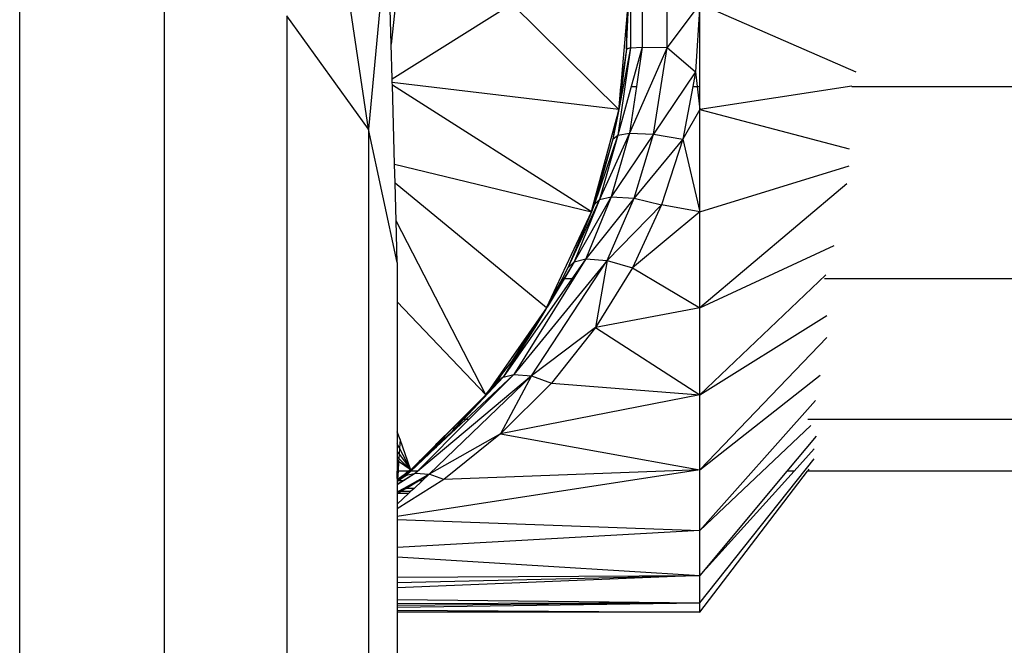
# Model space of a CAD drawing. Units: millimetres. Extents: x 0 to 291, y 0 to 204.
# Drawn here: x 137 to 138, y 141 to 142 of the extents above; entities that cross this region are included whole.
import ezdxf

# ---------------------------------------------------------------- set-up
doc = ezdxf.new("R2010")
doc.units = ezdxf.units.MM

# ---------------------------------------------------------------- blocks, each defined once
blk = doc.blocks.new('A$C429A5B92')
at = {"color": 7, "linetype": 'Continuous'}
for p, q in [((4030.199, 1950.7), (4027.202, 1970.864)), ((4010.698, 1916.96), (4010.698, 1962.739)), ((4031.277, 1962.403), (4030.199, 1950.7)), ((4018.775, 1961.254), (4018.775, 1915.824)), ((4031.469, 1955.448), (4031.3, 1961.572)), ((4044.615, 1955.164), (4044.847, 1960.166)), ((4044.847, 1960.166), (4044.848, 1955.246)), ((4045.494, 1960.126), (4045.495, 1955.285)), ((4046.885, 1955.264), (4046.884, 1960.148)), ((4031.706, 1957.706), (4031.469, 1955.448)), ((4031.522, 1953.511), (4038.209, 1957.706)), ((4044.194, 1951.799), (4038.209, 1957.706)), ((4044.615, 1955.164), (4044.711, 1957.706)), ((4044.616, 1956.615), (4044.711, 1957.706)), ((4048.713, 1957.706), (4046.885, 1955.264)), ((4048.713, 1957.706), (4048.474, 1953.897)), ((4048.713, 1957.706), (4057.436, 1953.897)), ((4048.713, 1953.092), (4048.713, 1957.706)), ((4025.624, 1957.027), (4025.624, 1912.588)), ((4030.199, 1950.7), (4025.624, 1957.027)), ((4044.313, 1953.15), (4044.616, 1956.615)), ((4044.616, 1956.615), (4044.615, 1955.164)), ((4031.522, 1953.511), (4031.469, 1955.448)), ((4044.848, 1955.246), (4044.128, 1950.362)), ((4044.615, 1955.164), (4044.313, 1953.15)), ((4044.615, 1955.164), (4044.356, 1953.092)), ((4044.848, 1955.246), (4044.431, 1953.092)), ((4044.848, 1955.246), (4044.615, 1955.164)), ((4046.885, 1955.264), (4044.777, 1950.471)), ((4044.848, 1955.246), (4045.495, 1955.285)), ((4045.495, 1955.285), (4044.886, 1953.092)), ((4045.495, 1955.285), (4045.168, 1953.092)), ((4045.495, 1955.285), (4046.885, 1955.264)), ((4046.119, 1950.411), (4046.885, 1955.264)), ((4046.885, 1955.264), (4048.474, 1953.897)), ((4048.474, 1953.897), (4046.119, 1950.411)), ((4048.474, 1953.897), (4048.322, 1953.092)), ((4048.474, 1953.897), (4048.566, 1953.092)), ((4031.528, 1953.305), (4031.522, 1953.511)), ((4044.194, 1951.799), (4031.528, 1953.305)), ((4031.532, 1953.156), (4031.528, 1953.305)), ((4042.66, 1946.073), (4031.532, 1953.156)), ((4031.654, 1948.734), (4031.532, 1953.156)), ((4044.886, 1953.092), (4044.128, 1950.362)), ((4044.205, 1951.926), (4044.307, 1953.092)), ((4044.431, 1953.092), (4044.219, 1951.996)), ((4044.356, 1953.092), (4044.219, 1951.996)), ((4044.307, 1953.092), (4044.313, 1953.15)), ((4044.307, 1953.092), (4044.356, 1953.092)), ((4044.356, 1953.092), (4044.431, 1953.092)), ((4045.168, 1953.092), (4044.777, 1950.471)), ((4044.886, 1953.092), (4045.168, 1953.092)), ((4048.322, 1953.092), (4047.762, 1950.137)), ((4048.322, 1953.092), (4048.566, 1953.092)), ((4048.566, 1953.092), (4048.713, 1951.799)), ((4048.566, 1953.092), (4048.713, 1953.092)), ((4057.221, 1953.108), (4048.713, 1951.799)), ((4048.713, 1951.799), (4048.713, 1953.092)), ((4057.214, 1953.092), (4118.849, 1953.092)), ((4044.194, 1951.799), (4043.859, 1950.137)), ((4044.146, 1951.619), (4044.194, 1951.799)), ((4044.219, 1951.996), (4044.194, 1951.799)), ((4044.194, 1951.799), (4044.205, 1951.926)), ((4044.219, 1951.996), (4044.205, 1951.926)), ((4048.713, 1951.799), (4047.762, 1950.137)), ((4048.713, 1946.073), (4048.713, 1951.799)), ((4048.713, 1951.799), (4057.066, 1949.596)), ((4044.146, 1951.619), (4043.859, 1950.137)), ((4044.001, 1951.076), (4044.146, 1951.619)), ((4030.199, 1950.7), (4030.199, 1907.746)), ((4031.806, 1943.237), (4030.199, 1950.7)), ((4042.704, 1946.238), (4044.001, 1951.076)), ((4044.001, 1951.076), (4043.859, 1950.137)), ((4043.859, 1950.137), (4042.72, 1946.275)), ((4044.128, 1950.362), (4042.801, 1946.472)), ((4043.859, 1950.137), (4042.801, 1946.472)), ((4044.777, 1950.471), (4043.113, 1946.77)), ((4044.128, 1950.362), (4043.113, 1946.77)), ((4044.777, 1950.471), (4043.76, 1946.913)), ((4046.119, 1950.411), (4043.76, 1946.913)), ((4043.859, 1950.137), (4044.128, 1950.362)), ((4044.128, 1950.362), (4044.777, 1950.471)), ((4044.777, 1950.471), (4046.119, 1950.411)), ((4045.039, 1946.835), (4046.119, 1950.411)), ((4047.762, 1950.137), (4045.039, 1946.835)), ((4046.119, 1950.411), (4047.762, 1950.137)), ((4047.762, 1950.137), (4046.579, 1946.472)), ((4047.762, 1950.137), (4048.713, 1946.073)), ((4031.654, 1948.734), (4042.66, 1946.073)), ((4031.683, 1947.682), (4031.654, 1948.734)), ((4048.713, 1946.073), (4057.066, 1948.651)), ((4040.154, 1940.699), (4031.683, 1947.682)), ((4031.742, 1945.567), (4031.683, 1947.682)), ((4056.926, 1947.646), (4048.713, 1940.699)), ((4043.113, 1946.77), (4041.341, 1942.948)), ((4043.76, 1946.913), (4041.699, 1943.287)), ((4043.113, 1946.77), (4041.699, 1943.287)), ((4043.76, 1946.913), (4042.338, 1943.448)), ((4045.039, 1946.835), (4042.338, 1943.448)), ((4042.801, 1946.472), (4043.113, 1946.77)), ((4043.113, 1946.77), (4043.76, 1946.913)), ((4043.535, 1943.36), (4045.039, 1946.835)), ((4043.76, 1946.913), (4045.039, 1946.835)), ((4045.039, 1946.835), (4046.579, 1946.472)), ((4042.801, 1946.472), (4042.66, 1946.073)), ((4042.72, 1946.275), (4042.66, 1946.073)), ((4042.66, 1946.073), (4042.704, 1946.238)), ((4042.72, 1946.275), (4042.704, 1946.238)), ((4042.801, 1946.472), (4042.72, 1946.275)), ((4046.579, 1946.472), (4043.535, 1943.36)), ((4046.579, 1946.472), (4044.947, 1942.948)), ((4048.713, 1946.073), (4046.579, 1946.472)), ((4040.154, 1940.699), (4042.66, 1946.073)), ((4042.66, 1946.073), (4041.341, 1942.948)), ((4048.713, 1946.073), (4044.947, 1942.948)), ((4048.713, 1940.699), (4048.713, 1946.073)), ((4036.753, 1935.842), (4031.742, 1945.567)), ((4031.806, 1943.237), (4031.742, 1945.567)), ((4048.713, 1940.699), (4056.221, 1944.195)), ((4042.338, 1943.448), (4038.318, 1936.988)), ((4042.338, 1943.448), (4041.564, 1942.337)), ((4041.699, 1943.287), (4042.338, 1943.448)), ((4042.338, 1943.448), (4043.535, 1943.36)), ((4031.806, 1943.237), (4031.806, 1941.039)), ((4043.535, 1943.36), (4038.318, 1936.988)), ((4039.31, 1936.902), (4043.535, 1943.36)), ((4041.341, 1942.948), (4041.019, 1942.337)), ((4041.699, 1943.287), (4041.114, 1942.337)), ((4041.699, 1943.287), (4041.131, 1942.337)), ((4041.341, 1942.948), (4041.699, 1943.287)), ((4043.535, 1943.36), (4042.887, 1939.608)), ((4044.947, 1942.948), (4042.887, 1939.608)), ((4043.535, 1943.36), (4044.947, 1942.948)), ((4044.947, 1942.948), (4048.713, 1940.699)), ((4041.564, 1942.337), (4037.721, 1936.831)), ((4041.131, 1942.337), (4040.183, 1940.753)), ((4041.114, 1942.337), (4040.45, 1941.26)), ((4041.019, 1942.337), (4040.45, 1941.26)), ((4041.114, 1942.337), (4041.019, 1942.337)), ((4041.131, 1942.337), (4041.114, 1942.337)), ((4041.564, 1942.337), (4041.131, 1942.337)), ((4048.713, 1935.842), (4055.769, 1942.554)), ((4118.781, 1942.337), (4055.692, 1942.337)), ((4040.45, 1941.26), (4040.183, 1940.753)), ((4036.753, 1935.842), (4031.806, 1941.039)), ((4031.806, 1941.039), (4031.806, 1933.777)), ((4040.154, 1940.699), (4036.753, 1935.842)), ((4040.154, 1940.699), (4039.497, 1939.608)), ((4040.106, 1940.625), (4040.154, 1940.699)), ((4040.183, 1940.753), (4040.154, 1940.699)), ((4048.713, 1940.699), (4042.887, 1939.608)), ((4048.713, 1935.842), (4048.713, 1940.699)), ((4039.197, 1939.226), (4039.792, 1940.142)), ((4040.106, 1940.625), (4039.497, 1939.608)), ((4039.792, 1940.142), (4039.497, 1939.608)), ((4039.792, 1940.142), (4040.106, 1940.625)), ((4048.713, 1935.842), (4055.808, 1940.276)), ((4039.497, 1939.608), (4037.721, 1936.831)), ((4039.497, 1939.608), (4038.997, 1938.902)), ((4039.497, 1939.608), (4039.075, 1939.029)), ((4042.887, 1939.608), (4039.31, 1936.902)), ((4042.887, 1939.608), (4040.423, 1936.496)), ((4042.887, 1939.608), (4048.713, 1935.842)), ((4039.075, 1939.029), (4038.997, 1938.902)), ((4039.014, 1938.944), (4039.197, 1939.226)), ((4039.075, 1939.029), (4039.014, 1938.944)), ((4039.197, 1939.226), (4039.075, 1939.029)), ((4055.808, 1939.057), (4048.713, 1931.65)), ((4038.997, 1938.902), (4037.721, 1936.831)), ((4038.204, 1937.698), (4038.865, 1938.716)), ((4038.865, 1938.716), (4039.014, 1938.944)), ((4038.997, 1938.902), (4038.865, 1938.716)), ((4037.567, 1936.883), (4038.204, 1937.698)), ((4039.31, 1936.902), (4032.828, 1931.468)), ((4033.587, 1931.407), (4039.31, 1936.902)), ((4037.721, 1936.831), (4035.508, 1934.465)), ((4038.318, 1936.988), (4035.634, 1934.465)), ((4038.318, 1936.988), (4035.809, 1934.465)), ((4037.721, 1936.831), (4036.784, 1935.88)), ((4037.068, 1936.245), (4037.567, 1936.883)), ((4037.567, 1936.883), (4037.293, 1936.496)), ((4037.721, 1936.831), (4037.293, 1936.496)), ((4039.31, 1936.902), (4037.58, 1933.654)), ((4037.721, 1936.831), (4038.318, 1936.988)), ((4038.318, 1936.988), (4039.31, 1936.902)), ((4039.31, 1936.902), (4040.423, 1936.496)), ((4048.713, 1931.65), (4055.449, 1936.944)), ((4037.293, 1936.496), (4036.784, 1935.88)), ((4037.293, 1936.496), (4037.068, 1936.245)), ((4040.423, 1936.496), (4037.58, 1933.654)), ((4040.423, 1936.496), (4048.713, 1935.842)), ((4036.696, 1935.78), (4035.492, 1934.465)), ((4036.696, 1935.78), (4035.504, 1934.465)), ((4035.504, 1934.465), (4036.698, 1935.778)), ((4036.321, 1935.41), (4036.694, 1935.783)), ((4036.694, 1935.783), (4036.698, 1935.787)), ((4036.696, 1935.78), (4036.694, 1935.783)), ((4036.698, 1935.782), (4036.696, 1935.78)), ((4036.698, 1935.778), (4036.696, 1935.78)), ((4036.753, 1935.842), (4036.698, 1935.778)), ((4036.698, 1935.787), (4036.733, 1935.822)), ((4036.698, 1935.778), (4036.72, 1935.806)), ((4036.72, 1935.806), (4036.698, 1935.782)), ((4036.698, 1935.782), (4036.698, 1935.787)), ((4036.698, 1935.778), (4036.698, 1935.782)), ((4036.72, 1935.806), (4036.722, 1935.808)), ((4036.753, 1935.842), (4036.722, 1935.808)), ((4036.722, 1935.808), (4036.733, 1935.822)), ((4036.733, 1935.822), (4036.753, 1935.842)), ((4036.777, 1935.872), (4036.753, 1935.842)), ((4036.777, 1935.872), (4037.068, 1936.245)), ((4036.784, 1935.88), (4036.777, 1935.872)), ((4048.713, 1935.842), (4037.58, 1933.654)), ((4048.713, 1931.65), (4048.713, 1935.842)), ((4035.376, 1934.465), (4036.318, 1935.407)), ((4036.318, 1935.407), (4035.39, 1934.465)), ((4036.318, 1935.407), (4035.475, 1934.465)), ((4036.321, 1935.41), (4036.318, 1935.407)), ((4048.713, 1928.249), (4055.182, 1935.532)), ((4035.809, 1934.465), (4032.943, 1931.583)), ((4035.634, 1934.465), (4033.999, 1932.928)), ((4035.475, 1934.465), (4034.955, 1933.884)), ((4035.492, 1934.465), (4034.955, 1933.878)), ((4035.335, 1934.28), (4034.955, 1933.861)), ((4035.335, 1934.28), (4034.955, 1933.873)), ((4035.39, 1934.465), (4034.959, 1934.027)), ((4034.96, 1934.049), (4035.376, 1934.465)), ((4035.363, 1934.31), (4035.335, 1934.28)), ((4035.503, 1934.465), (4035.363, 1934.31)), ((4035.508, 1934.465), (4035.363, 1934.31)), ((4035.39, 1934.465), (4035.376, 1934.465)), ((4035.475, 1934.465), (4035.39, 1934.465)), ((4035.492, 1934.465), (4035.475, 1934.465)), ((4035.503, 1934.465), (4035.492, 1934.465)), ((4035.504, 1934.465), (4035.503, 1934.465)), ((4035.508, 1934.465), (4035.504, 1934.465)), ((4035.634, 1934.465), (4035.508, 1934.465)), ((4035.809, 1934.465), (4035.634, 1934.465)), ((4048.713, 1928.249), (4054.92, 1934.129)), ((4118.594, 1934.465), (4054.763, 1934.465)), ((4031.957, 1933.352), (4031.806, 1933.777)), ((4031.806, 1933.777), (4031.806, 1933.1)), ((4037.58, 1933.654), (4033.587, 1931.407)), ((4034.639, 1933.552), (4033.989, 1932.958)), ((4034.959, 1934.027), (4034.014, 1933.068)), ((4034.024, 1933.113), (4034.96, 1934.049)), ((4034.187, 1933.152), (4034.839, 1933.754)), ((4034.669, 1933.582), (4034.187, 1933.152)), ((4037.58, 1933.654), (4034.399, 1931.114)), ((4034.75, 1933.654), (4034.505, 1933.422)), ((4034.505, 1933.422), (4034.639, 1933.552)), ((4034.75, 1933.654), (4034.639, 1933.552)), ((4034.639, 1933.552), (4034.669, 1933.582)), ((4034.669, 1933.582), (4034.797, 1933.706)), ((4034.75, 1933.654), (4034.669, 1933.582)), ((4034.797, 1933.706), (4034.75, 1933.654)), ((4034.807, 1933.716), (4034.797, 1933.706)), ((4034.853, 1933.766), (4034.807, 1933.716)), ((4034.839, 1933.754), (4034.807, 1933.716)), ((4034.821, 1933.73), (4034.807, 1933.716)), ((4034.821, 1933.73), (4034.955, 1933.861)), ((4034.869, 1933.782), (4034.821, 1933.73)), ((4034.955, 1933.884), (4034.839, 1933.754)), ((4034.839, 1933.754), (4034.853, 1933.766)), ((4034.955, 1933.878), (4034.853, 1933.766)), ((4034.853, 1933.766), (4034.869, 1933.782)), ((4034.955, 1933.873), (4034.869, 1933.782)), ((4034.869, 1933.782), (4034.955, 1933.861)), ((4034.959, 1934.027), (4034.955, 1933.884)), ((4034.955, 1933.884), (4034.955, 1933.878)), ((4034.955, 1933.878), (4034.955, 1933.873)), ((4034.955, 1933.873), (4034.955, 1933.861)), ((4034.96, 1934.049), (4034.959, 1934.027)), ((4037.58, 1933.654), (4048.713, 1931.65)), ((4055.223, 1933.541), (4053.588, 1931.583)), ((4031.927, 1932.867), (4031.806, 1933.1)), ((4031.806, 1933.1), (4031.806, 1932.66)), ((4031.957, 1933.352), (4031.927, 1932.867)), ((4032.548, 1931.688), (4031.957, 1933.352)), ((4033.029, 1932.118), (4033.964, 1933.053)), ((4033.967, 1933.02), (4033.433, 1932.478)), ((4033.973, 1932.96), (4033.433, 1932.478)), ((4033.964, 1933.053), (4034.024, 1933.113)), ((4033.967, 1933.02), (4033.964, 1933.053)), ((4034.014, 1933.068), (4033.967, 1933.02)), ((4033.973, 1932.96), (4033.967, 1933.02)), ((4033.994, 1932.979), (4033.973, 1932.96)), ((4033.973, 1932.954), (4033.992, 1932.972)), ((4033.973, 1932.954), (4033.973, 1932.96)), ((4034.505, 1933.422), (4033.982, 1932.926)), ((4033.992, 1932.972), (4033.989, 1932.958)), ((4033.992, 1932.972), (4034.187, 1933.152)), ((4033.994, 1932.979), (4033.992, 1932.972)), ((4034.187, 1933.152), (4033.994, 1932.979)), ((4034.014, 1933.068), (4033.994, 1932.979)), ((4033.999, 1932.928), (4034.505, 1933.422)), ((4034.024, 1933.113), (4034.014, 1933.068)), ((4031.806, 1932.66), (4031.906, 1932.527)), ((4031.806, 1932.66), (4031.806, 1932.369)), ((4031.906, 1932.527), (4031.891, 1932.288)), ((4031.927, 1932.867), (4031.906, 1932.527)), ((4031.906, 1932.527), (4032.539, 1931.68)), ((4032.543, 1931.684), (4031.927, 1932.867)), ((4033.685, 1932.644), (4032.566, 1931.583)), ((4033.96, 1932.891), (4032.569, 1931.583)), ((4032.928, 1931.964), (4033.685, 1932.644)), ((4033.003, 1932.042), (4033.741, 1932.697)), ((4033.433, 1932.478), (4033.029, 1932.118)), ((4033.974, 1932.944), (4033.128, 1932.169)), ((4033.177, 1932.219), (4033.973, 1932.954)), ((4033.433, 1932.478), (4033.177, 1932.219)), ((4033.685, 1932.644), (4033.96, 1932.891)), ((4033.741, 1932.697), (4033.685, 1932.644)), ((4033.977, 1932.921), (4033.741, 1932.697)), ((4033.741, 1932.697), (4033.96, 1932.891)), ((4033.96, 1932.891), (4033.964, 1932.895)), ((4033.964, 1932.895), (4033.978, 1932.907)), ((4033.974, 1932.944), (4033.973, 1932.954)), ((4033.989, 1932.958), (4033.974, 1932.944)), ((4033.977, 1932.921), (4033.974, 1932.944)), ((4033.982, 1932.926), (4033.977, 1932.921)), ((4033.978, 1932.907), (4033.977, 1932.921)), ((4033.978, 1932.907), (4033.999, 1932.928)), ((4033.982, 1932.926), (4033.978, 1932.907)), ((4033.989, 1932.958), (4033.982, 1932.926)), ((4053.99, 1931.583), (4055.109, 1932.821)), ((4031.891, 1932.288), (4031.806, 1932.369)), ((4031.806, 1932.369), (4031.806, 1932.173)), ((4031.881, 1932.121), (4031.806, 1932.173)), ((4031.806, 1932.173), (4031.806, 1931.583)), ((4031.881, 1932.121), (4031.848, 1931.583)), ((4031.891, 1932.288), (4031.881, 1932.121)), ((4032.529, 1931.672), (4031.881, 1932.121)), ((4032.534, 1931.676), (4031.891, 1932.288)), ((4032.911, 1931.949), (4032.551, 1931.583)), ((4032.561, 1931.65), (4032.911, 1931.949)), ((4032.617, 1931.706), (4032.923, 1932.012)), ((4032.671, 1931.75), (4032.926, 1931.987)), ((4032.926, 1931.984), (4032.671, 1931.75)), ((4032.722, 1931.793), (4032.927, 1931.975)), ((4032.722, 1931.793), (4032.911, 1931.949)), ((4032.911, 1931.949), (4032.913, 1931.951)), ((4032.928, 1931.966), (4032.913, 1931.951)), ((4032.913, 1931.951), (4032.928, 1931.964)), ((4032.923, 1932.012), (4032.934, 1932.023)), ((4032.926, 1931.987), (4032.923, 1932.012)), ((4032.926, 1931.987), (4032.931, 1931.992)), ((4032.931, 1931.989), (4032.926, 1931.984)), ((4032.926, 1931.984), (4032.926, 1931.987)), ((4032.927, 1931.975), (4032.926, 1931.984)), ((4032.927, 1931.975), (4032.93, 1931.977)), ((4032.928, 1931.966), (4032.927, 1931.975)), ((4033.003, 1932.042), (4032.928, 1931.966)), ((4032.93, 1931.977), (4032.928, 1931.966)), ((4032.928, 1931.964), (4032.928, 1931.966)), ((4032.93, 1931.977), (4033.003, 1932.042)), ((4032.931, 1931.989), (4032.93, 1931.977)), ((4032.931, 1931.992), (4033.177, 1932.219)), ((4033.128, 1932.169), (4032.931, 1931.989)), ((4032.934, 1932.023), (4032.931, 1931.992)), ((4032.931, 1931.992), (4032.931, 1931.989)), ((4032.934, 1932.023), (4033.029, 1932.118)), ((4033.128, 1932.169), (4033.003, 1932.042)), ((4033.177, 1932.219), (4033.128, 1932.169)), ((4048.713, 1924.209), (4055.109, 1932.267)), ((4048.713, 1931.65), (4031.806, 1929.042)), ((4031.848, 1931.583), (4031.806, 1931.583)), ((4031.806, 1931.164), (4031.806, 1931.583)), ((4031.848, 1931.583), (4031.82, 1931.131)), ((4031.82, 1931.131), (4032.3, 1931.467)), ((4032.326, 1931.356), (4031.835, 1931.042)), ((4032.43, 1931.583), (4031.848, 1931.583)), ((4032.326, 1931.356), (4031.873, 1931.042)), ((4031.904, 1931.114), (4032.326, 1931.356)), ((4032.479, 1931.583), (4031.917, 1931.125)), ((4031.937, 1931.143), (4032.225, 1931.382)), ((4032.3, 1931.467), (4032.025, 1931.222)), ((4032.225, 1931.382), (4032.025, 1931.222)), ((4032.828, 1931.468), (4032.129, 1931.042)), ((4032.828, 1931.468), (4032.156, 1931.042)), ((4032.477, 1931.583), (4032.225, 1931.382)), ((4032.225, 1931.382), (4032.469, 1931.583)), ((4032.43, 1931.583), (4032.3, 1931.467)), ((4032.3, 1931.467), (4032.466, 1931.583)), ((4032.569, 1931.583), (4032.326, 1931.356)), ((4032.551, 1931.583), (4032.326, 1931.356)), ((4032.566, 1931.583), (4032.326, 1931.356)), ((4032.326, 1931.356), (4032.828, 1931.468)), ((4032.529, 1931.672), (4032.43, 1931.583)), ((4032.466, 1931.583), (4032.43, 1931.583)), ((4032.466, 1931.583), (4032.485, 1931.597)), ((4032.469, 1931.583), (4032.466, 1931.583)), ((4032.469, 1931.583), (4032.485, 1931.597)), ((4032.477, 1931.583), (4032.469, 1931.583)), ((4032.561, 1931.65), (4032.477, 1931.583)), ((4032.479, 1931.583), (4032.477, 1931.583)), ((4032.561, 1931.65), (4032.479, 1931.583)), ((4032.551, 1931.583), (4032.479, 1931.583)), ((4032.485, 1931.597), (4032.555, 1931.655)), ((4032.485, 1931.597), (4032.561, 1931.65)), ((4032.534, 1931.676), (4032.529, 1931.672)), ((4032.555, 1931.655), (4032.529, 1931.672)), ((4032.539, 1931.68), (4032.534, 1931.676)), ((4032.556, 1931.655), (4032.534, 1931.676)), ((4032.543, 1931.684), (4032.539, 1931.68)), ((4032.561, 1931.65), (4032.539, 1931.68)), ((4032.548, 1931.688), (4032.543, 1931.684)), ((4032.558, 1931.657), (4032.543, 1931.684)), ((4032.559, 1931.658), (4032.548, 1931.688)), ((4032.566, 1931.583), (4032.551, 1931.583)), ((4032.561, 1931.65), (4032.555, 1931.655)), ((4032.555, 1931.655), (4032.556, 1931.655)), ((4032.556, 1931.655), (4032.558, 1931.657)), ((4032.561, 1931.65), (4032.556, 1931.655)), ((4032.558, 1931.657), (4032.559, 1931.658)), ((4032.561, 1931.65), (4032.558, 1931.657)), ((4032.561, 1931.65), (4032.559, 1931.658)), ((4032.561, 1931.65), (4032.722, 1931.793)), ((4032.662, 1931.743), (4032.561, 1931.65)), ((4032.561, 1931.65), (4032.617, 1931.706)), ((4032.569, 1931.583), (4032.566, 1931.583)), ((4032.943, 1931.583), (4032.569, 1931.583)), ((4032.617, 1931.706), (4032.662, 1931.743)), ((4032.671, 1931.75), (4032.662, 1931.743)), ((4032.671, 1931.75), (4032.722, 1931.793)), ((4032.943, 1931.583), (4032.828, 1931.468)), ((4032.828, 1931.468), (4033.587, 1931.407)), ((4033.587, 1931.407), (4032.936, 1931.042)), ((4032.985, 1931.042), (4033.587, 1931.407)), ((4033.587, 1931.407), (4033.198, 1931.042)), ((4034.399, 1931.114), (4033.587, 1931.407)), ((4048.713, 1931.65), (4034.399, 1931.114)), ((4048.713, 1928.249), (4048.713, 1931.65)), ((4048.713, 1923.692), (4054.729, 1931.583)), ((4053.588, 1931.583), (4048.713, 1925.744)), ((4048.713, 1925.744), (4053.99, 1931.583)), ((4053.99, 1931.583), (4053.588, 1931.583)), ((4054.802, 1931.679), (4054.729, 1931.583)), ((4118.338, 1931.583), (4054.729, 1931.583)), ((4031.806, 1931.164), (4031.809, 1931.124)), ((4031.806, 1931.164), (4031.806, 1931.121)), ((4031.806, 1931.121), (4031.809, 1931.124)), ((4031.806, 1931.121), (4031.806, 1931.047)), ((4034.399, 1931.114), (4031.806, 1929.466)), ((4031.814, 1931.052), (4031.806, 1931.047)), ((4031.814, 1931.05), (4031.806, 1931.044)), ((4031.806, 1931.047), (4031.806, 1931.044)), ((4031.806, 1931.044), (4031.806, 1931.042)), ((4031.806, 1931.035), (4031.814, 1931.042)), ((4032.156, 1931.042), (4031.806, 1930.82)), ((4032.129, 1931.042), (4031.806, 1930.845)), ((4031.835, 1931.042), (4031.806, 1931.023)), ((4031.873, 1931.042), (4031.806, 1930.995)), ((4031.814, 1931.042), (4031.806, 1931.042)), ((4031.806, 1931.042), (4031.806, 1931.035)), ((4031.806, 1931.035), (4031.806, 1931.023)), ((4031.806, 1931.023), (4031.806, 1930.995)), ((4031.806, 1930.995), (4031.806, 1930.845)), ((4031.806, 1930.845), (4031.806, 1930.82)), ((4031.806, 1930.82), (4031.806, 1930.407)), ((4031.809, 1931.124), (4031.82, 1931.131)), ((4031.809, 1931.124), (4031.814, 1931.052)), ((4031.814, 1931.042), (4031.885, 1931.101)), ((4031.815, 1931.053), (4031.814, 1931.052)), ((4031.814, 1931.05), (4031.814, 1931.052)), ((4031.814, 1931.042), (4031.814, 1931.05)), ((4031.815, 1931.05), (4031.814, 1931.042)), ((4031.815, 1931.05), (4031.814, 1931.05)), ((4031.835, 1931.042), (4031.814, 1931.042)), ((4032.025, 1931.222), (4031.815, 1931.054)), ((4031.82, 1931.131), (4031.815, 1931.054)), ((4031.885, 1931.101), (4031.815, 1931.05)), ((4031.885, 1931.101), (4031.815, 1931.054)), ((4031.815, 1931.054), (4031.815, 1931.053)), ((4031.815, 1931.053), (4031.815, 1931.05)), ((4031.873, 1931.042), (4031.835, 1931.042)), ((4032.129, 1931.042), (4031.873, 1931.042)), ((4031.889, 1931.103), (4031.885, 1931.101)), ((4031.894, 1931.107), (4031.889, 1931.103)), ((4031.896, 1931.108), (4031.894, 1931.107)), ((4031.904, 1931.114), (4031.896, 1931.108)), ((4031.917, 1931.125), (4031.904, 1931.114)), ((4031.937, 1931.143), (4031.917, 1931.125)), ((4032.025, 1931.222), (4031.937, 1931.143)), ((4032.156, 1931.042), (4032.129, 1931.042)), ((4032.936, 1931.042), (4032.173, 1930.613)), ((4032.279, 1930.613), (4032.985, 1931.042)), ((4033.198, 1931.042), (4032.742, 1930.613)), ((4032.985, 1931.042), (4032.936, 1931.042)), ((4033.198, 1931.042), (4032.985, 1931.042)), ((4031.854, 1930.435), (4031.806, 1930.407)), ((4031.806, 1930.407), (4031.806, 1930.346)), ((4031.806, 1930.346), (4031.84, 1930.346)), ((4031.806, 1930.326), (4031.84, 1930.346)), ((4032.457, 1930.346), (4031.806, 1929.735)), ((4031.806, 1930.346), (4031.806, 1930.326)), ((4031.806, 1930.326), (4031.806, 1929.735)), ((4031.84, 1930.346), (4031.985, 1930.435)), ((4031.84, 1930.346), (4032.457, 1930.346)), ((4032.173, 1930.613), (4031.854, 1930.435)), ((4031.985, 1930.435), (4031.854, 1930.435)), ((4031.985, 1930.435), (4032.279, 1930.613)), ((4032.551, 1930.435), (4031.985, 1930.435)), ((4032.279, 1930.613), (4032.173, 1930.613)), ((4032.742, 1930.613), (4032.279, 1930.613)), ((4032.551, 1930.435), (4032.457, 1930.346)), ((4032.742, 1930.613), (4032.551, 1930.435)), ((4031.806, 1929.735), (4031.806, 1929.466)), ((4031.806, 1929.466), (4031.806, 1929.042)), ((4031.806, 1929.042), (4031.806, 1928.873)), ((4031.806, 1928.873), (4048.713, 1928.249)), ((4031.806, 1928.873), (4031.806, 1927.315)), ((4048.713, 1928.249), (4031.806, 1927.315)), ((4048.713, 1925.744), (4048.713, 1928.249)), ((4031.806, 1927.315), (4031.806, 1926.777)), ((4031.806, 1926.777), (4048.713, 1925.744)), ((4031.806, 1926.777), (4031.806, 1925.65)), ((4048.713, 1925.744), (4031.806, 1925.06)), ((4031.806, 1925.343), (4048.713, 1925.744)), ((4031.806, 1925.65), (4048.713, 1925.744)), ((4031.806, 1925.65), (4031.806, 1925.343)), ((4031.806, 1925.343), (4031.806, 1925.06)), ((4048.713, 1924.209), (4048.713, 1925.744)), ((4031.806, 1925.06), (4031.806, 1924.403)), ((4031.806, 1924.403), (4048.713, 1924.209)), ((4031.806, 1924.403), (4031.806, 1924.149)), ((4048.713, 1924.209), (4031.806, 1924.058)), ((4031.806, 1923.979), (4048.713, 1924.209)), ((4048.713, 1924.209), (4031.806, 1924.149)), ((4048.713, 1923.692), (4048.713, 1924.209)), ((4031.806, 1924.149), (4031.806, 1924.058)), ((4031.806, 1924.058), (4031.806, 1923.979)), ((4031.806, 1923.979), (4031.806, 1923.8)), ((4031.806, 1923.8), (4048.713, 1923.692)), ((4031.806, 1923.8), (4031.806, 1923.692)), ((4048.713, 1923.692), (4031.806, 1923.692)), ((4031.806, 1923.692), (4031.806, 1902.034))]:
    blk.add_line(p, q, dxfattribs=at)

msp = doc.modelspace()

# ---------------------------------------------------------------- block references
at = {"color": 7, "xscale": 0.0216, "yscale": 0.0216, "zscale": 0.0216}
msp.add_blockref('A$C429A5B92', (50.20118, 99.36874), dxfattribs=at)

doc.saveas('drawing.dxf')
